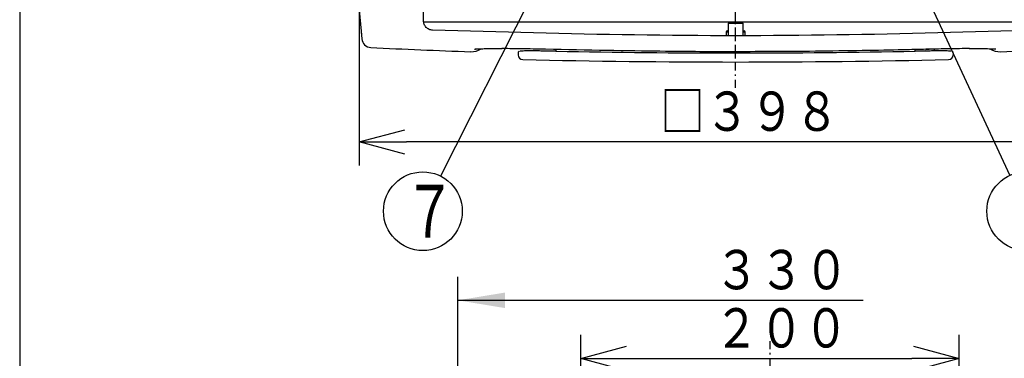
# Model space of a CAD drawing. Extents: x 13 to 288, y 10 to 199.
# Drawn here: x 13 to 76, y 136 to 157 of the extents above; entities that cross this region are included whole.
import ezdxf

# ---------------------------------------------------------------- set-up
doc = ezdxf.new("R2010")
doc.units = 0
doc.linetypes.add('DASHDOT', pattern=[1, 0.5, -0.25, 0, -0.25])
doc.linetypes.add('DIVIDE', pattern=[1.25, 0.5, -0.25, 0, -0.25, 0, -0.25])
doc.layers.get('0').update_dxf_attribs({"linetype": 'CONTINUOUS'})
doc.layers.get('DEFPOINTS').update_dxf_attribs({"linetype": 'CONTINUOUS'})
for name, color, linetype in [('DD0', 4, 'CONTINUOUS'), ('M0', 3, 'CONTINUOUS'), ('M47', 3, 'CONTINUOUS')]:
    doc.layers.add(name, color=color, linetype=linetype)
doc.styles.get("Standard").update_dxf_attribs({"font": 'txt', "bigfont": 'BIGFONT'})
doc.dimstyles.new('LEADSTYL', dxfattribs={"dimtxt": 3.5, "dimasz": 3, "dimexe": 0.18, "dimexo": 0.0625, "dimgap": 1, "dimtad": 0, "dimtih": 1, "dimtoh": 1, "dimdec": 4, "dimzin": 0, "dimtxsty": 'STANDARD', "dimblk1": 'OPEN', "dimblk2": 'OPEN', "dimsah": 1, "dimcen": 0.09, "dimazin": 3, "dimtfac": 1, "dimtdec": 4, "dimtofl": 0, "dimtmove": 0, "dimatfit": 3, "dimtolj": 1, "dimtzin": 0})
doc.dimstyles.get("Standard").update_dxf_attribs({"dimtxt": 2.5, "dimasz": 3, "dimexe": 1.5, "dimexo": 0, "dimgap": 0.7, "dimtad": 3, "dimtxsty": 'STANDARD', "dimblk1": 'OPEN', "dimblk2": 'OPEN', "dimsah": 1, "dimcen": 0.09, "dimazin": 3, "dimtfac": 1, "dimtdec": 4, "dimtofl": 0, "dimtmove": 0, "dimatfit": 3, "dimtolj": 1, "dimtzin": 0})

# ---------------------------------------------------------------- blocks, each defined once
blk = doc.blocks.new('_OPEN')
at = {"color": 0}
for p, q in [((-0.965926, 0.25882), (0, 0)), ((0, 0), (-1, 0)), ((0, 0), (-0.965926, -0.25882))]:
    blk.add_line(p, q, dxfattribs=at)
blk = doc.blocks.new('LEAD5')
at = {"layer": 'DD0'}
blk.add_circle((39.094585, 145.298599), 2.5, dxfattribs=at)
at = {"layer": 'DD0', "width": 0.721393}
blk.add_text('７', height=3.35, dxfattribs=at).set_placement((37.886252, 143.623599))
blk = doc.blocks.new('*D7')
at = {"layer": 'DD0'}
for p, q in [((35.050117, 158.144272), (35.050117, 148.203064)), ((82.849915, 158.144272), (82.849915, 148.203064)), ((79.849915, 149.703064), (38.050117, 149.703064))]:
    blk.add_line(p, q, dxfattribs=at)
at = {"layer": 'DEFPOINTS'}
for p in [(35.050118, 158.144272), (82.849918, 158.144272), (82.849918, 149.703064)]:
    blk.add_point(p, dxfattribs=at)
at = {"layer": 'DD0', "xscale": 3, "yscale": 3, "rotation": 180}
blk.add_blockref('_OPEN', (35.050117, 149.703064), dxfattribs=at)
at = {"layer": 'DD0', "xscale": 3, "yscale": 3}
blk.add_blockref('_OPEN', (82.849915, 149.703064), dxfattribs=at)
at = {"layer": 'DD0', "width": 0.833333}
blk.add_text('□３９８', height=2.5, dxfattribs=at).set_placement((54.15835, 150.403061))
blk = doc.blocks.new('*D12')
at = {"layer": 'DD0'}
for p, q in [((49.115749, 126.380219), (49.115749, 137.43428)), ((73.13575, 126.380219), (73.13575, 137.43428)), ((52.115749, 135.93428), (70.13575, 135.93428))]:
    blk.add_line(p, q, dxfattribs=at)
at = {"layer": 'DEFPOINTS'}
for p in [(73.13575, 135.93428), (49.115749, 126.380219), (73.13575, 126.380219)]:
    blk.add_point(p, dxfattribs=at)
at = {"layer": 'DD0', "xscale": 3, "yscale": 3, "rotation": 180}
blk.add_blockref('_OPEN', (49.115749, 135.93428), dxfattribs=at)
at = {"layer": 'DD0', "xscale": 3, "yscale": 3}
blk.add_blockref('_OPEN', (73.13575, 135.93428), dxfattribs=at)
at = {"layer": 'DD0', "width": 0.833333}
blk.add_text('２００', height=2.5, dxfattribs=at).set_placement((57.584081, 136.634277))
blk = doc.blocks.new('LEAD9')
at = {"layer": 'DD0'}
blk.add_circle((77.394203, 145.298599), 2.5, dxfattribs=at)
at = {"layer": 'DD0', "width": 0.721393}
blk.add_text('４', height=3.35, dxfattribs=at).set_placement((76.18587, 143.623599))
blk = doc.blocks.new('LEAD8')
at = {"layer": 'DD0'}
blk.add_line((41.30925, 118.573715), (41.30925, 141.135254), dxfattribs=at)
at = {"layer": 'DD0', "width": 0.833333}
blk.add_text('３３０', height=2.5, dxfattribs=at).set_placement((57.60433, 140.335251))
at = {"layer": 'DD0'}
blk.add_leader([(41.30925, 139.635254), (67.042557, 139.635254)], dimstyle='LEADSTYL', dxfattribs=at)

msp = doc.modelspace()

# ---------------------------------------------------------------- linework, layer by layer
at = {"layer": 'M0', "color": 7}
msp.add_line((13.498761, 199.000239), (13.498761, 14.000239), dxfattribs=at)
at = {"layer": 'M47', "color": 154, "linetype": 'DASHDOT'}
msp.add_line((58.950018, 155.032675), (58.950018, 182.166103), dxfattribs=at)
at = {"layer": 'M47', "linetype": 'DASHDOT'}
msp.add_line((58.950018, 153.145906), (58.950018, 161.099925), dxfattribs=at)
at = {"layer": 'M47'}
for p, q in [((35.05583, 158.078988), (35.172175, 156.749161)), ((35.115686, 157.394833), (35.05583, 158.078988)), ((39.132971, 157.400277), (39.130583, 158.084431)), ((35.115686, 157.394833), (35.173238, 156.737008)), ((58.469618, 157.243522), (58.465515, 156.459964)), ((58.469618, 157.243522), (59.430418, 157.243522)), ((59.434521, 156.459964), (59.430418, 157.243522)), ((35.172175, 156.749161), (35.216015, 156.24806)), ((35.173238, 156.737008), (35.203207, 156.394463)), ((58.349518, 156.703072), (58.349518, 156.460081)), ((58.409568, 156.763122), (58.469618, 156.763122)), ((59.430418, 156.763122), (59.490468, 156.763122)), ((59.550518, 156.460081), (59.550518, 156.703072)), ((42.124208, 155.436521), (42.129521, 155.460377)), ((42.360799, 155.596335), (42.430138, 155.607525)), ((45.138518, 155.3423), (45.138518, 155.346384)), ((45.138518, 155.346384), (45.138518, 155.237902)), ((45.138518, 155.3423), (45.138518, 155.233818)), ((46.884935, 155.58682), (46.885245, 155.586086)), ((47.556238, 155.466238), (47.555287, 155.575138)), ((70.343799, 155.466288), (70.344712, 155.570962)), ((71.014688, 155.585732), (71.238454, 155.59116)), ((71.0151, 155.58682), (71.014724, 155.58615)), ((71.576094, 155.48273), (71.575074, 155.59955)), ((72.761518, 155.3423), (72.761518, 155.346384)), ((72.761518, 155.346384), (72.761518, 155.237902)), ((72.761518, 155.3423), (72.761518, 155.233818))]:
    msp.add_line(p, q, dxfattribs=at)
at = {"layer": 'M47', "color": 7}
msp.add_line((78.766727, 157.303572), (39.14147, 157.303572), dxfattribs=at)
at = {"layer": 'M47', "linetype": 'DIVIDE'}
for p, q in [((46.884935, 155.58682), (46.821511, 155.588265)), ((47.540518, 155.3423), (47.540518, 155.346384)), ((70.359518, 155.3423), (70.359518, 155.346384)), ((71.24233, 155.591986), (71.0151, 155.58682))]:
    msp.add_line(p, q, dxfattribs=at)
at = {"layer": 'M47', "color": 7, "linetype": 'DASHDOT'}
msp.add_line((61.125749, 137.037578), (61.125749, 74.818057), dxfattribs=at)
at = {"layer": 'M47'}
for centre, radius, start, end in [((58.409568, 156.703072), 0.06005, 90, 180), ((59.490468, 156.703072), 0.06005, 0, 90), ((35.81423, 156.300397), 0.6005, 185, 267.236143), ((58.950018, 635.541768), 480.399996, 267.236143, 267.992827), ((58.950018, 635.541768), 480.399996, 272.007174, 272.763857), ((42.166273, 156.636784), 1.201, 268.017085, 301.30696), ((45.438768, 155.233818), 0.30025, 180, 268.710091), ((58.950018, 755.281467), 599.923515, 268.910486, 271.08823), ((72.461268, 155.233818), 0.30025, 271.289909, 360), ((75.733763, 156.636784), 1.201, 237.858832, 272.003857), ((58.950018, 755.281467), 600.499995, 268.710091, 271.289909)]:
    msp.add_arc(centre, radius, start, end, dxfattribs=at)
at = {"layer": 'M47', "extrusion": (0, 0, -1)}
for points, knots in [([(39.712092, 156.802253), (39.673868, 156.805741), (39.635643, 156.809228), (39.598283, 156.817287), (39.560922, 156.825346), (39.524425, 156.837975), (39.489414, 156.853703), (39.454402, 156.869431), (39.420875, 156.888258), (39.389464, 156.910171), (39.358053, 156.932085), (39.328758, 156.957085), (39.302087, 156.984627), (39.275416, 157.012169), (39.251368, 157.042252), (39.230475, 157.07435), (39.209581, 157.106449), (39.19184, 157.140563), (39.177245, 157.176061), (39.162649, 157.21156), (39.151197, 157.248443), (39.144343, 157.286043), (39.137488, 157.323643), (39.135229, 157.36196), (39.132971, 157.400277)], [0, 0, 0, 0, 1, 1, 1, 2, 2, 2, 3, 3, 3, 4, 4, 4, 5, 5, 5, 6, 6, 6, 7, 7, 7, 8, 8, 8, 8]), ([(78.187944, 156.802253), (73.913652, 156.680474), (69.639361, 156.558696), (65.363864, 156.497807), (61.088368, 156.436917), (56.811668, 156.436918), (52.536171, 156.497807), (48.260675, 156.558696), (43.986384, 156.680475), (39.712092, 156.802253)], [0, 0, 0, 0, 1, 1, 1, 2, 2, 2, 3, 3, 3, 3]), ([(42.417517, 155.612069), (42.417052, 155.61201), (42.416587, 155.611951), (42.416259, 155.611906), (42.412608, 155.611408), (42.425908, 155.612697), (42.437362, 155.613662), (42.456919, 155.615309), (42.471097, 155.61601), (42.491495, 155.617011), (42.514421, 155.618135), (42.545205, 155.619638), (42.582837, 155.621097), (42.620469, 155.622556), (42.664949, 155.62397), (42.716551, 155.625315), (42.768152, 155.626659), (42.826875, 155.627933), (42.891898, 155.629052), (42.956921, 155.630171), (43.028243, 155.631134), (43.106048, 155.631905), (43.183853, 155.632676), (43.268141, 155.633255), (43.355181, 155.633632), (43.442222, 155.634009), (43.532017, 155.634185), (43.635166, 155.634102), (43.738315, 155.634019), (43.854818, 155.633678), (43.940713, 155.63328), (44.016468, 155.632929), (44.068415, 155.632533), (44.120362, 155.632138)], [0, 0, 0, 0, 1, 1, 1, 2, 2, 2, 3, 3, 3, 4, 4, 4, 5, 5, 5, 6, 6, 6, 7, 7, 7, 8, 8, 8, 9, 9, 9, 10, 10, 10, 11, 11, 11, 11]), ([(46.821511, 155.588265), (46.584376, 155.593885), (46.347242, 155.599505), (46.100725, 155.604691), (45.854208, 155.609878), (45.598309, 155.614631), (45.338737, 155.618806), (45.079165, 155.62298), (44.815922, 155.626575), (44.608345, 155.628856), (44.400767, 155.631137), (44.248857, 155.632104), (44.096946, 155.633071)], [0, 0, 0, 0, 1, 1, 1, 2, 2, 2, 3, 3, 3, 4, 4, 4, 4]), ([(45.233254, 155.464706), (45.229297, 155.463883), (45.22534, 155.463062), (45.220187, 155.461259), (45.213898, 155.45906), (45.205828, 155.4554), (45.197846, 155.450632), (45.189865, 155.445864), (45.181972, 155.439987), (45.173841, 155.431848), (45.165709, 155.423709), (45.157337, 155.413309), (45.150524, 155.398919), (45.143711, 155.384529), (45.138455, 155.36615), (45.138813, 155.354826), (45.138911, 155.351743), (45.139424, 155.349184), (45.139937, 155.346624)], [0, 0, 0, 0, 1, 1, 1, 2, 2, 2, 3, 3, 3, 4, 4, 4, 5, 5, 5, 6, 6, 6, 6]), ([(47.542801, 155.466432), (47.363956, 155.469559), (47.185111, 155.472687), (47.041252, 155.474909), (46.897392, 155.47713), (46.788518, 155.478444), (46.674959, 155.47967), (46.5614, 155.480895), (46.443157, 155.482032), (46.333095, 155.482836), (46.223033, 155.48364), (46.121154, 155.484111), (46.025752, 155.484295), (45.930351, 155.484479), (45.841428, 155.484377), (45.761147, 155.484028), (45.680866, 155.483678), (45.609226, 155.483081), (45.54741, 155.482018), (45.485594, 155.480954), (45.433602, 155.479423), (45.389915, 155.478346), (45.349937, 155.47736), (45.316913, 155.476753), (45.293951, 155.473094), (45.28698, 155.471983), (45.280936, 155.47059), (45.274892, 155.469198)], [0, 0, 0, 0, 1, 1, 1, 2, 2, 2, 3, 3, 3, 4, 4, 4, 5, 5, 5, 6, 6, 6, 7, 7, 7, 8, 8, 8, 9, 9, 9, 9]), ([(71.0151, 155.58682), (70.641164, 155.577656), (70.267227, 155.568492), (69.814108, 155.55841), (68.448094, 155.528018), (66.36244, 155.489288), (64.382429, 155.467024), (62.402419, 155.444761), (60.528049, 155.438964), (58.950018, 155.436521), (57.371987, 155.434077), (56.090294, 155.434986), (54.133978, 155.460489), (52.170623, 155.486085), (49.527779, 155.536452), (46.884935, 155.58682)], [0, 0, 0, 0, 1, 1, 1, 2, 2, 2, 3, 3, 3, 4, 4, 4, 5, 5, 5, 5]), ([(72.618483, 155.469499), (72.607347, 155.471479), (72.59621, 155.473459), (72.582866, 155.474909), (72.55421, 155.478021), (72.51537, 155.478687), (72.466924, 155.47967), (72.418105, 155.48066), (72.359531, 155.481971), (72.291555, 155.482836), (72.22358, 155.483701), (72.146201, 155.48412), (72.060907, 155.484295), (71.975612, 155.48447), (71.8824, 155.484402), (71.782259, 155.484028), (71.682117, 155.483654), (71.575045, 155.482973), (71.462834, 155.482018), (71.350623, 155.481062), (71.233271, 155.479831), (71.112261, 155.478346), (70.99125, 155.476861), (70.866579, 155.475122), (70.740132, 155.473094), (70.613684, 155.471066), (70.485459, 155.468749), (70.357235, 155.466432)], [0, 0, 0, 0, 1, 1, 1, 2, 2, 2, 3, 3, 3, 4, 4, 4, 5, 5, 5, 6, 6, 6, 7, 7, 7, 8, 8, 8, 9, 9, 9, 9]), ([(73.800223, 155.632998), (73.660934, 155.632151), (73.521646, 155.631304), (73.326836, 155.629243), (73.127309, 155.627132), (72.869542, 155.623748), (72.599606, 155.619423), (72.32967, 155.615098), (72.047567, 155.609833), (71.819326, 155.605103), (71.591086, 155.600373), (71.416708, 155.59618), (71.24233, 155.591986)], [0, 0, 0, 0, 1, 1, 1, 2, 2, 2, 3, 3, 3, 4, 4, 4, 4]), ([(72.760087, 155.348581), (72.760566, 155.351381), (72.761045, 155.354181), (72.760993, 155.357633), (72.760823, 155.369102), (72.754803, 155.387761), (72.74839, 155.401188), (72.741978, 155.414615), (72.735175, 155.422812), (72.72804, 155.429958), (72.720906, 155.437104), (72.713442, 155.4432), (72.706845, 155.447704), (72.700249, 155.452208), (72.694521, 155.455121), (72.688808, 155.457631), (72.683095, 155.460141), (72.677399, 155.462249), (72.672627, 155.463692), (72.667856, 155.465134), (72.664009, 155.465911), (72.660163, 155.466688)], [0, 0, 0, 0, 1, 1, 1, 2, 2, 2, 3, 3, 3, 4, 4, 4, 5, 5, 5, 6, 6, 6, 7, 7, 7, 7]), ([(73.776515, 155.632055), (73.852942, 155.632593), (73.92937, 155.633131), (74.022362, 155.633514), (74.115354, 155.633896), (74.22491, 155.634125), (74.322864, 155.634112), (74.420818, 155.6341), (74.507171, 155.633847), (74.590144, 155.633396), (74.673118, 155.632945), (74.752713, 155.632296), (74.827109, 155.631442), (74.901505, 155.630589), (74.970702, 155.629532), (75.034249, 155.628304), (75.097795, 155.627077), (75.155692, 155.625679), (75.207679, 155.62412), (75.259666, 155.622561), (75.305746, 155.620841), (75.342629, 155.61921), (75.375835, 155.617742), (75.401588, 155.616347), (75.423565, 155.614949), (75.440337, 155.613882), (75.454911, 155.612813), (75.46469, 155.611942), (75.466694, 155.611763), (75.468497, 155.611593), (75.470301, 155.611423)], [0, 0, 0, 0, 1, 1, 1, 2, 2, 2, 3, 3, 3, 4, 4, 4, 5, 5, 5, 6, 6, 6, 7, 7, 7, 8, 8, 8, 9, 9, 9, 10, 10, 10, 10])]:
    msp.add_open_spline(points, degree=3, knots=knots, dxfattribs=at)
at = {"layer": 'M47', "linetype": 'DIVIDE', "extrusion": (0, 0, -1)}
for points in [[(58.349518, 156.703072), (58.350596, 156.703146), (58.351675, 156.70322), (58.352979, 156.703276), (58.355551, 156.703386), (58.359004, 156.703423), (58.363231, 156.703473), (58.367807, 156.703526), (58.373291, 156.703594), (58.379879, 156.703654), (58.386466, 156.703714), (58.394158, 156.703765), (58.402283, 156.703813), (58.410407, 156.70386), (58.418967, 156.703903), (58.429582, 156.703943), (58.440197, 156.703983), (58.452869, 156.70402), (58.460728, 156.70404), (58.463023, 156.704045), (58.464908, 156.70405), (58.466793, 156.704054)], [(59.433243, 156.704054), (59.442378, 156.704031), (59.451512, 156.704008), (59.460443, 156.703979), (59.469374, 156.70395), (59.478099, 156.703914), (59.486166, 156.703874), (59.494233, 156.703835), (59.501639, 156.703791), (59.508371, 156.703745), (59.515102, 156.703699), (59.521158, 156.703651), (59.526382, 156.703596), (59.531607, 156.70354), (59.536, 156.703479), (59.539654, 156.70343), (59.543011, 156.703385), (59.545744, 156.703352), (59.547781, 156.703254), (59.548812, 156.703204), (59.549665, 156.703138), (59.550518, 156.703072)]]:
    msp.add_open_spline(points, degree=3, knots=[0, 0, 0, 0, 1, 1, 1, 2, 2, 2, 3, 3, 3, 4, 4, 4, 5, 5, 5, 6, 6, 6, 7, 7, 7, 7], dxfattribs=at)

# ---------------------------------------------------------------- block references
at = {"layer": 'DD0'}
for name in ['LEAD5', 'LEAD9', 'LEAD8']:
    msp.add_blockref(name, (0, 0), dxfattribs=at)

# ---------------------------------------------------------------- dimensions: what is measured, and where the dimension line sits
for base, p1, p2, picture, middle in [((82.849918, 149.703064), (35.050118, 158.144272), (82.849918, 158.144272), '*D7', (58.950018, 149.703064)), ((73.13575, 135.93428), (49.115749, 126.380219), (73.13575, 126.380219), '*D12', (61.12575, 135.93428))]:
    dim = msp.add_linear_dim(base=base, p1=p1, p2=p2, dimstyle='STANDARD', dxfattribs=at)
    dim.commit()
    dim.dimension.update_dxf_attribs({"geometry": picture, "text_midpoint": middle})

# ---------------------------------------------------------------- leaders
for points in [[(49.342018, 165.628113), (40.219875, 147.531036)], [(69.963249, 161.386978), (76.345909, 147.568207)]]:
    msp.add_leader(points, dimstyle='LEADSTYL', dxfattribs=at)

doc.saveas('drawing.dxf')
